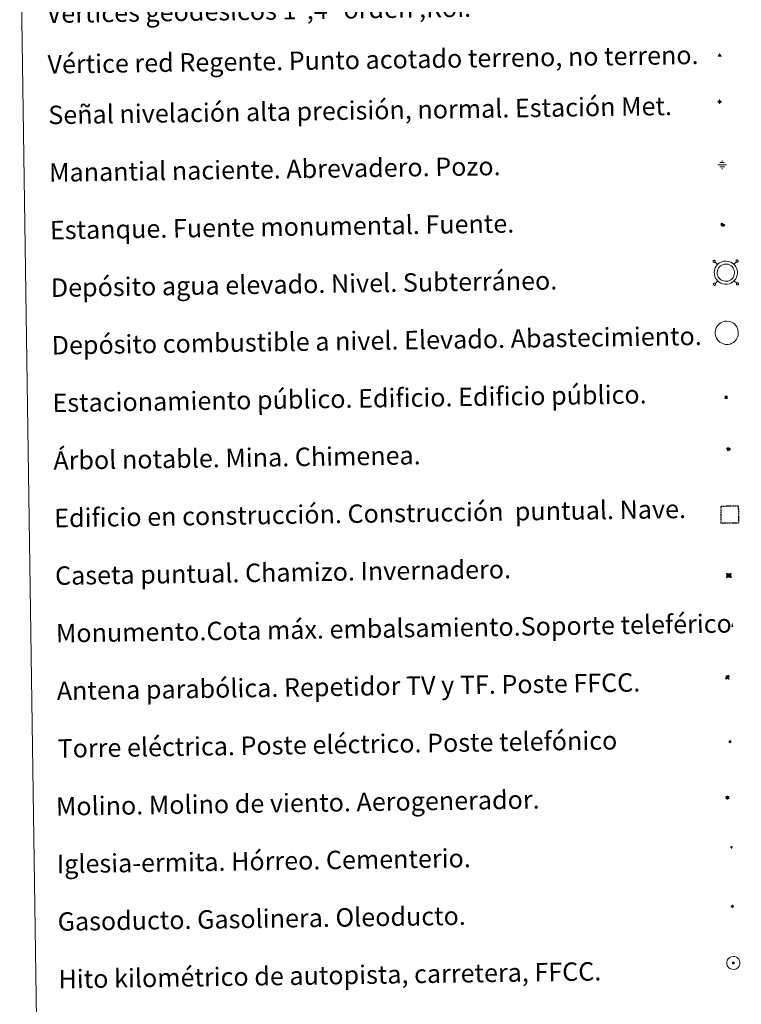
# Model space of a CAD drawing. Units: metres. Extents: x 600323 to 604821, y 4689433 to 4692468.
# Drawn here: x 600646 to 600959, y 4690682 to 4691109 of the extents above; entities that cross this region are included whole.
import ezdxf
from ezdxf.enums import TextEntityAlignment as Align

# ---------------------------------------------------------------- set-up
doc = ezdxf.new("R2010")
doc.units = ezdxf.units.M
doc.header["$MEASUREMENT"] = 0
doc.linetypes.add('TRAZOS', pattern=[0.75, 0.5, -0.25])
for name, color, linetype, lineweight in [('Carátula', 7, 'Continuous', 5), ('Level 13', 5, 'Continuous', 0), ('Level 15', 1, 'Continuous', 0), ('Level 19', 252, 'Continuous', 0), ('Level 21', 19, 'Continuous', 0), ('Level 32', 19, 'Continuous', 0), ('Level 33', 5, 'Continuous', 0), ('Level 34', 2, 'Continuous', 0), ('Level 36', 19, 'Continuous', 40), ('Level 63', 7, 'Continuous', 0), ('Level 8', 19, 'Continuous', 0)]:
    doc.layers.add(name, color=color, linetype=linetype, lineweight=lineweight)
doc.styles.add('Arial', font='ARIAL.TTF', dxfattribs={"height": 0.2})
doc.styles.add('Style-font002', font='font002.shx')

# ---------------------------------------------------------------- blocks, each defined once
blk = doc.blocks.new('5NIVA')
at = {"layer": 'Carátula', "color": 7, "linetype": 'Continuous', "lineweight": 5, "flags": 128}
for points in [[(3.9, -0.1), (3.9, 0.1), (3.9, 0.3), (3.9, 0.5), (3.8, 0.7), (3.8, 0.9), (3.7, 1.1), (3.6, 1.3), (3.6, 1.4), (3.5, 1.6), (3.4, 1.8), (3.3, 2), (3.2, 2.1), (3, 2.3), (2.9, 2.5), (2.8, 2.6), (2.6, 2.7), (2.5, 2.8), (2.3, 3), (2.2, 3.1), (2, 3.2), (1.8, 3.3), (1.6, 3.4), (1.4, 3.4), (1.3, 3.5), (1, 3.6), (0.9, 3.6), (0.7, 3.7), (0.5, 3.7), (0.3, 3.7), (0.1, 3.7), (-0.1, 3.7), (-0.3, 3.7), (-0.5, 3.7), (-0.7, 3.6), (-0.9, 3.6), (-1.1, 3.5), (-1.3, 3.4), (-1.4, 3.4), (-1.6, 3.3), (-1.8, 3.2), (-2, 3.1), (-2.1, 3), (-2.3, 2.8), (-2.5, 2.7), (-2.6, 2.6), (-2.7, 2.5), (-2.9, 2.3), (-3, 2.1), (-3.1, 2), (-3.2, 1.8), (-3.3, 1.6), (-3.4, 1.4), (-3.5, 1.3), (-3.5, 1.1), (-3.6, 0.9), (-3.6, 0.7), (-3.7, 0.5), (-3.7, 0.3), (-3.7, 0.1), (-3.7, -0.1), (-3.7, -0.3), (-3.7, -0.5), (-3.7, -0.7), (-3.6, -0.9), (-3.6, -1.1), (-3.5, -1.3), (-3.5, -1.5), (-3.4, -1.6), (-3.3, -1.8), (-3.2, -2), (-3.1, -2.2), (-3, -2.3), (-2.9, -2.5), (-2.7, -2.7), (-2.6, -2.8), (-2.5, -2.9), (-2.3, -3.1), (-2.1, -3.2), (-2, -3.3), (-1.8, -3.4), (-1.6, -3.5), (-1.5, -3.6), (-1.3, -3.7), (-1.1, -3.7), (-0.9, -3.8), (-0.7, -3.8), (-0.5, -3.9), (-0.3, -3.9), (-0.1, -3.9), (0.1, -3.9), (0.3, -3.9), (0.5, -3.9), (0.7, -3.9), (0.9, -3.8), (1, -3.8), (1.3, -3.7), (1.5, -3.7), (1.6, -3.6), (1.8, -3.5), (2, -3.4)], [(2.1, -0.1), (2.1, 0), (2.1, 0.1), (2.1, 0.2), (2.1, 0.3), (2, 0.4), (2, 0.5), (2, 0.6), (1.9, 0.7), (1.9, 0.8), (1.9, 0.9), (1.8, 1), (1.7, 1.1), (1.7, 1.2), (1.6, 1.2), (1.5, 1.3), (1.5, 1.4), (1.4, 1.4), (1.3, 1.5), (1.2, 1.6), (1.1, 1.6), (1.1, 1.7), (1, 1.7), (0.9, 1.8), (0.8, 1.8), (0.7, 1.8), (0.6, 1.8), (0.5, 1.9), (0.4, 1.9), (0.3, 1.9), (0.2, 1.9), (0.1, 1.9), (0, 1.9), (-0.1, 1.9), (-0.2, 1.8), (-0.3, 1.8), (-0.4, 1.8), (-0.5, 1.8), (-0.6, 1.7), (-0.7, 1.7), (-0.8, 1.6), (-0.9, 1.6), (-1, 1.5), (-1, 1.4), (-1.1, 1.4), (-1.2, 1.3), (-1.3, 1.2), (-1.3, 1.2), (-1.4, 1.1), (-1.5, 1), (-1.5, 0.9), (-1.6, 0.8), (-1.6, 0.7), (-1.6, 0.6), (-1.7, 0.5), (-1.7, 0.4), (-1.7, 0.3), (-1.8, 0.2), (-1.8, 0.1), (-1.8, 0), (-1.8, -0.1), (-1.8, -0.2), (-1.8, -0.3), (-1.7, -0.4), (-1.7, -0.5), (-1.7, -0.6), (-1.7, -0.7), (-1.6, -0.8), (-1.6, -0.8), (-1.6, -0.9), (-1.5, -1), (-1.5, -1.1), (-1.4, -1.2), (-1.3, -1.3), (-1.3, -1.4), (-1.2, -1.4), (-1.1, -1.5), (-1.1, -1.6), (-1, -1.6), (-0.9, -1.7), (-0.8, -1.7), (-0.7, -1.8), (-0.6, -1.8), (-0.5, -1.9), (-0.4, -1.9), (-0.3, -1.9), (-0.2, -2), (-0.1, -2), (0, -2), (0.1, -2), (0.2, -2), (0.3, -2), (0.4, -2), (0.5, -2), (0.6, -2), (0.7, -1.9), (0.8, -1.9), (0.9, -1.9), (1, -1.8), (1.1, -1.8), (1.1, -1.7)], [(0.1, 3.7), (0.1, 7.5)], [(-3.7, -0.1), (-7.6, -0.1)], [(0.1, -3.9), (0.1, -7.8)], [(1.1, -1.7), (1.2, -1.7), (1.3, -1.6), (1.4, -1.6), (1.5, -1.5), (1.5, -1.4), (1.6, -1.4), (1.7, -1.3), (1.7, -1.2), (1.8, -1.1), (1.8, -1), (1.9, -0.9), (2, -0.8), (2, -0.8), (2, -0.7), (2, -0.6), (2.1, -0.5), (2.1, -0.4), (2.1, -0.3), (2.1, -0.2), (2.1, -0.1)], [(2, -3.4), (2.2, -3.3), (2.3, -3.2), (2.5, -3.1), (2.6, -2.9), (2.8, -2.8), (2.9, -2.7), (3, -2.5), (3.2, -2.3), (3.3, -2.2), (3.4, -2), (3.5, -1.8), (3.6, -1.6), (3.6, -1.5), (3.7, -1.3), (3.8, -1.1), (3.8, -0.9), (3.8, -0.7), (3.9, -0.5), (3.9, -0.3), (3.9, -0.1)], [(3.9, -0.1), (7.7, -0.1)]]:
    blk.add_lwpolyline(points, dxfattribs=at)
blk = doc.blocks.new('5NACIE')
at = {"layer": 'Carátula', "color": 170, "linetype": 'Continuous', "lineweight": 5, "flags": 128}
for points in [[(-8.4, 0), (8.4, 0)], [(-4.2, 4.2), (4.2, 4.2)], [(0, 6.3), (0, 8.4)], [(-4.2, -4.2), (4.2, -4.2)], [(0, -6.3), (0, -8.4)]]:
    blk.add_lwpolyline(points, dxfattribs=at)
blk = doc.blocks.new('5TME')
at = {"layer": 'Carátula', "color": 250, "linetype": 'Continuous', "lineweight": 5}
for p, q in [((3.7, 3.8), (-3.7, -3.8)), ((-3.7, 3.7), (3.8, -3.8))]:
    blk.add_line(p, q, dxfattribs=at)
at = {"layer": 'Carátula', "color": 250, "linetype": 'Continuous', "lineweight": 5, "flags": 128}
blk.add_lwpolyline([(-3.7, -3.8), (3.8, -3.8), (3.8, 3.7), (-3.7, 3.7), (-3.7, -3.8)], dxfattribs=at)
blk = doc.blocks.new('5ESTAN')
at = {"layer": 'Carátula', "linetype": 'Continuous', "lineweight": 5}
blk.add_hatch(color=154, dxfattribs=at).paths.add_polyline_path([(3.3, -4.6), (2.4, -4.6), (0.5, -4.4), (-1.3, -4), (-2.3, -3.7), (-3.6, -3.1), (-4.7, -2.3), (-5.3, -1.8), (-6.1, -0.7), (-6.4, -0.1), (-6.8, 0.8), (-7.1, 2.3), (-7.1, 3.3), (-7, 3.7), (-6.7, 4.4), (-6.4, 5), (-5.3, 6.1), (-4.8, 6.5), (-3.6, 7.1), (-2.6, 7.3), (-1.8, 7.2), (-1.4, 7.1), (-0.9, 6.9), (0, 6.1), (1.5, 3.8), (2.2, 2.9), (2.6, 2.5), (3.5, 2.1), (4.5, 1.8), (5.8, 1.6), (6.4, 1.4), (7.5, 1), (7.9, 0.7), (8.4, 0.2), (8.7, -0.4), (8.8, -0.8), (8.7, -1.3), (8.2, -2.3), (7.6, -3.1), (6.8, -3.7), (6.3, -4), (5.8, -4.2), (4.6, -4.5)])
at = {"layer": 'Carátula', "color": 1, "linetype": 'Continuous', "lineweight": 5, "flags": 128}
blk.add_lwpolyline([(2.4, -4.6), (3.3, -4.6), (4.6, -4.5), (5.8, -4.2), (6.3, -4), (6.8, -3.7), (7.6, -3.1), (8.2, -2.3), (8.7, -1.3), (8.8, -0.8), (8.7, -0.4), (8.4, 0.2), (7.9, 0.7), (7.5, 1), (6.4, 1.4), (5.8, 1.6), (4.5, 1.8), (3.5, 2.1), (2.6, 2.5), (2.2, 2.9), (1.5, 3.8), (0, 6.1), (-0.9, 6.9), (-1.4, 7.1), (-1.8, 7.2), (-2.6, 7.3), (-3.6, 7.1), (-4.8, 6.5), (-5.3, 6.1), (-6.4, 5), (-6.7, 4.4), (-7, 3.7), (-7.1, 3.3), (-7.1, 2.3), (-6.8, 0.8), (-6.4, -0.1), (-6.1, -0.7), (-5.3, -1.8), (-4.7, -2.3), (-3.6, -3.1), (-2.3, -3.7), (-1.3, -4), (0.5, -4.4)], close=True, dxfattribs=at)
blk = doc.blocks.new('5CASET')
at = {"layer": 'Carátula', "linetype": 'Continuous', "lineweight": 5}
blk.add_hatch(color=232, dxfattribs=at).paths.add_polyline_path([(4.5, -3.7), (-4.5, -3.7), (-4.5, 3.7), (4.5, 3.7)])
at = {"layer": 'Carátula', "color": 1, "linetype": 'Continuous', "lineweight": 5}
for p, q in [((6.1, 3.7), (-6.1, 3.7)), ((6.1, 3.7), (-6.1, 3.7)), ((-4.5, 5.3), (-4.5, -5.3)), ((-4.5, 5.3), (-4.5, -5.3)), ((4.5, -5.3), (4.5, 5.3)), ((4.5, -5.3), (4.5, 5.3)), ((-6.1, -3.7), (6.1, -3.7)), ((-6.1, -3.7), (6.1, -3.7))]:
    blk.add_line(p, q, dxfattribs=at)
blk.add_3dface([(-4.5, -3.7), (4.5, -3.7), (4.5, 3.7), (-4.5, 3.7)], dxfattribs=at)
blk = doc.blocks.new('5GASO')
at = {"layer": 'Carátula', "linetype": 'Continuous', "lineweight": 5}
for color, points in [(33, [(0, -5.1), (-5.1, 0), (0, 5.1), (0.2, 2.5), (-0.3, 2.4), (-0.8, 2.2), (-1.2, 1.8), (-1.5, 1.3), (-1.7, 0.7), (-1.7, 0), (-1.7, -0.8), (-1.5, -1.4), (-1.2, -1.9), (-0.8, -2.3), (-0.3, -2.5), (0.3, -2.6)]), (250, [(0.3, -2.6), (-0.3, -2.5), (-0.8, -2.3), (-1.2, -1.9), (-1.5, -1.4), (-1.7, -0.8), (-1.7, 0), (-1.7, 0.7), (-1.5, 1.3), (-1.2, 1.8), (-0.8, 2.2), (-0.3, 2.4), (0.2, 2.5), (0.6, 2.5), (0.9, 2.4), (1.1, 2.3), (1.4, 2.1), (1.6, 1.9), (1.7, 1.6), (1.8, 1.3), (1.9, 1), (1.2, 0.8), (1, 1.2), (0.8, 1.4), (0.5, 1.6), (0.2, 1.6), (0, 1.6), (-0.3, 1.5), (-0.5, 1.4), (-0.7, 1.2), (-0.8, 1), (-0.9, 0.7), (-1, 0.4), (-1, 0), (-1, -0.4), (-0.9, -0.8), (-0.8, -1.1), (-0.6, -1.4), (-0.4, -1.5), (-0.2, -1.7), (0, -1.7), (0.2, -1.8), (0.5, -1.7), (0.8, -1.6), (1, -1.5), (1.3, -1.3), (1.3, -0.7), (0.2, -0.7), (0.2, 0.1), (2, 0.1), (2, -1.8), (1.7, -2.1), (1.3, -2.4), (0.8, -2.5)]), (33, [(0, -5.1), (0.3, -2.6), (0.8, -2.5), (1.3, -2.4), (1.7, -2.1), (2, -1.8), (2, 0.1), (0.2, 0.1), (0.2, -0.7), (1.3, -0.7), (1.3, -1.3), (1, -1.5), (0.8, -1.6), (0.5, -1.7), (0.2, -1.8), (0, -1.7), (-0.2, -1.7), (-0.4, -1.5), (-0.6, -1.4), (-0.8, -1.1), (-0.9, -0.8), (-1, -0.4), (-1, 0), (-1, 0.4), (-0.9, 0.7), (-0.8, 1), (-0.7, 1.2), (-0.5, 1.4), (-0.3, 1.5), (0, 1.6), (0.2, 1.6), (0.5, 1.6), (0.8, 1.4), (1, 1.2), (1.2, 0.8), (1.9, 1), (1.8, 1.3), (1.7, 1.6), (1.6, 1.9), (1.4, 2.1), (1.1, 2.3), (0.9, 2.4), (0.6, 2.5), (0.2, 2.5), (0, 5.1), (5.1, 0)])]:
    blk.add_hatch(color=color, dxfattribs=at).paths.add_polyline_path(points)
at = {"layer": 'Carátula', "color": 250, "linetype": 'Continuous', "lineweight": 5}
blk.add_3dface([(0, -5.1), (5.1, 0), (0, 5.1), (-5.1, 0)], dxfattribs=at)
blk = doc.blocks.new('5PARAB')
at = {"layer": 'Carátula', "linetype": 'Continuous', "lineweight": 5}
h = blk.add_hatch(color=43, dxfattribs=at)
edge = h.paths.add_edge_path()
edge.add_ellipse((0.3, 0.2), major_axis=(4.58, 4.58), ratio=0.5, start_angle=240, end_angle=269.9993)
edge.add_ellipse((0.3, 0.2), major_axis=(4.58, 4.58), ratio=0.5, start_angle=269.9993, end_angle=359.9987)
edge.add_ellipse((0.3, 0.2), major_axis=(4.58, 4.58), ratio=0.5, start_angle=0, end_angle=87.2989)
edge.add_line((-1.8, 2.7), (0.5, 0.4))
edge.add_line((0.5, 0.4), (0, 0))
edge.add_line((0, 0), (-2.3, 2.3))
edge.add_line((-2.3, 2.3), (-2.3, 2.3))
edge.add_ellipse((0.3, 0.2), major_axis=(4.58, 4.58), ratio=0.5, start_angle=92.9733, end_angle=180)
edge.add_ellipse((0.3, 0.2), major_axis=(4.58, 4.58), ratio=0.5, start_angle=180, end_angle=240)
h = blk.add_hatch(color=170, dxfattribs=at)
edge = h.paths.add_edge_path()
edge.add_ellipse((0.3, 0.2), major_axis=(4.58, 4.58), ratio=0.7, start_angle=269.9995, end_angle=359.999)
edge.add_ellipse((0.3, 0.2), major_axis=(4.58, 4.58), ratio=0.5, start_angle=180, end_angle=359.9986, ccw=False)
edge.add_ellipse((0.3, 0.2), major_axis=(4.58, 4.58), ratio=0.7, start_angle=180.0194, end_angle=269.9995)
at = {"layer": 'Carátula', "color": 170, "linetype": 'Continuous', "lineweight": 5}
for p, q in [((0.2, 0.2), (-4.3, 4.7)), ((0, 0), (-2.3, 2.3)), ((-1.8, 2.7), (0.5, 0.4)), ((0.5, 0.4), (0, 0)), ((3, -4.2), (3, -5.4)), ((3, -5.4), (5.3, -5.4)), ((5.3, -5.4), (4.2, -3.1))]:
    blk.add_line(p, q, dxfattribs=at)
at = {"layer": 'Carátula', "color": 1, "linetype": 'Continuous', "lineweight": 5}
blk.add_line((0, 0), (0.5, 0.4), dxfattribs=at)
at = {"layer": 'Carátula', "color": 170, "linetype": 'Continuous', "lineweight": 5}
for start_param, end_param in [(1.62269, 3.141593), (0, 1.523654), (4.712377, 6.283162), (3.141593, 4.18879), (4.18879, 4.712377)]:
    blk.add_ellipse((0.3, 0.2, 0), major_axis=(4.58, 4.58), ratio=0.5, start_param=start_param, end_param=end_param, dxfattribs=at)
at = {"layer": 'Carátula', "color": 170, "linetype": 'Continuous', "lineweight": 5, "extrusion": (0, 0, -1)}
for start_param, end_param in [(1.570805, 1.740266), (1.512222, 1.570805)]:
    blk.add_ellipse((0.3, 0.2, 0), major_axis=(5.01, 5.01), ratio=0.725704, start_param=start_param, end_param=end_param, dxfattribs=at)
blk = doc.blocks.new('5ARBOL')
at = {"layer": 'Carátula', "color": 92, "linetype": 'Continuous', "lineweight": 5, "flags": 128}
blk.add_lwpolyline([(-2.7, 0.2), (-3.2, 0.4), (-3.7, 0.8), (-3.9, 1.4), (-4, 2), (-3.9, 2.5), (-3.7, 2.9), (-3.2, 3.2), (-2.9, 3.4), (-2.5, 3.4), (-2.3, 3.5), (-1.8, 3.4), (-1.5, 3.3), (-1.4, 3.2), (-1.2, 2.9), (-1, 2.5), (-0.8, 2.2), (-0.7, 2.2), (-0.7, 2.7), (-0.4, 3.1), (-0.1, 3.4), (0.4, 3.6), (0.7, 3.7), (1.3, 3.7), (1.8, 3.5), (2.3, 3), (2.5, 2.4), (2.5, 1.9), (2.3, 1.5), (2, 0.9), (2.7, 1.5), (3.3, 1.6), (4, 1.6), (4.5, 1.3), (5, 0.8), (5.2, 0.3), (5.3, -0.1), (5.3, -0.4), (5.2, -0.8), (5, -1.4), (4.3, -1.9), (3.8, -2.1), (3.3, -2.1), (2.9, -2.1), (2.3, -1.7), (2.7, -2.1), (2.9, -2.5), (2.9, -3.1), (2.8, -3.5), (2.3, -4.1), (1.8, -4.3), (1.1, -4.3), (0.7, -4.2), (0.3, -3.8), (0.2, -3.5), (0, -2.9), (0, -2.8), (-0.1, -3.3), (-0.2, -3.6), (-0.3, -4), (-0.7, -4.2), (-1, -4.3), (-1.2, -4.3), (-1.7, -4.2), (-2, -4.1), (-2.3, -3.7), (-2.5, -3.3), (-2.6, -3.1), (-2.5, -2.6), (-2.2, -2.3), (-1.9, -2), (-1.9, -1.9), (-2.7, -2.1), (-3.1, -1.9), (-3.3, -1.5), (-3.6, -1.2), (-3.6, -0.8), (-3.4, -0.3), (-3.2, 0)], close=True, dxfattribs=at)
for points in [[(-1.9, 0.5), (-2.1, 0.6), (-2.1, 0.7), (-2.1, 0.9), (-2.1, 1.1), (-2, 1.3), (-2, 1.4), (-1.9, 1.4), (-1.8, 1.5), (-1.5, 1.5), (-1.4, 1.5), (-1.2, 1.4), (-1.1, 1.4), (-1, 1.2), (-0.9, 1.1), (-0.9, 0.9), (-0.9, 0.9), (-0.9, 0.9)], [(0.3, 0.5), (0.5, 0.9), (0.8, 1.1), (1.2, 1.1), (1.4, 1), (1.6, 0.9), (1.7, 0.8), (1.8, 0.5), (1.9, 0.4), (1.9, -0.1), (1.9, -0.3), (1.7, -0.5), (1.6, -0.6), (1.4, -0.6), (1.2, -0.7), (1.1, -0.7), (0.9, -0.7), (0.9, -0.7)], [(-1.7, -1), (-1.8, -0.9), (-1.8, -0.7), (-1.7, -0.5), (-1.5, -0.4), (-1.5, -0.4), (-1.4, -0.3)], [(-1.7, -1), (-1.7, -1.2), (-1.5, -1.4), (-1.2, -1.5), (-1.1, -1.5), (-0.9, -1.5), (-0.7, -1.5), (-0.5, -1.4), (-0.5, -1.3), (-0.4, -1.1), (-0.4, -1), (-0.4, -0.9), (-0.4, -0.8)]]:
    blk.add_lwpolyline(points, dxfattribs=at)
blk = doc.blocks.new('5MONUM')
at = {"layer": 'Carátula', "linetype": 'Continuous', "lineweight": 5, "extrusion": (0, 0, -1)}
blk.add_hatch(color=252, dxfattribs=at).paths.add_polyline_path([(6.4, -8.5), (-6.5, -8.5), (-6.5, -6.6), (-2.9, -6.6), (-1.7, 8), (0, 9.7), (1.6, 8), (2.7, -6.6), (6.4, -6.6)])
blk = doc.blocks.new('5MOLIN')
at = {"layer": 'Carátula', "color": 7, "linetype": 'Continuous', "lineweight": 5}
for q in [(-7.6, 5.1), (0, 7.6), (7.6, 5.1), (-7.6, -5.1), (7.6, -5.1), (0, -7.6)]:
    blk.add_line((0, 0), q, dxfattribs=at)
at = {"layer": 'Carátula', "color": 7, "linetype": 'Continuous', "lineweight": 5, "flags": 128}
for points in [[(0, 5.1), (-0.3, 5.1), (-0.6, 5), (-0.9, 5), (-1.1, 4.9), (-1.4, 4.9), (-1.7, 4.8), (-2, 4.7), (-2.2, 4.6), (-2.5, 4.4), (-2.7, 4.3), (-2.9, 4.1), (-3.2, 4), (-3.4, 3.8), (-3.6, 3.6), (-3.8, 3.4), (-4, 3.2), (-4.1, 2.9), (-4.3, 2.7), (-4.4, 2.4), (-4.6, 2.2), (-4.7, 1.9), (-4.8, 1.7), (-4.9, 1.4), (-4.9, 1.1), (-5, 0.8), (-5, 0.6), (-5.1, 0.3), (-5.1, 0), (-5.1, -0.3), (-5, -0.6), (-5, -0.9), (-4.9, -1.1), (-4.9, -1.4), (-4.8, -1.7), (-4.7, -2), (-4.6, -2.2), (-4.4, -2.5), (-4.3, -2.7), (-4.1, -2.9), (-3.9, -3.2), (-3.8, -3.4), (-3.6, -3.6), (-3.4, -3.8), (-3.1, -4), (-2.9, -4.1), (-2.7, -4.3), (-2.4, -4.4), (-2.2, -4.6), (-1.9, -4.7), (-1.7, -4.8), (-1.4, -4.9), (-1.1, -4.9), (-0.8, -5), (-0.5, -5), (-0.2, -5.1), (0, -5.1), (0.3, -5.1), (0.6, -5), (0.9, -5), (1.2, -4.9), (1.4, -4.9), (1.7, -4.8), (2, -4.7), (2.2, -4.5), (2.5, -4.4), (2.7, -4.3), (3, -4.1), (3.2, -3.9), (3.4, -3.7), (3.6, -3.5), (3.8, -3.3), (4, -3.1), (4.1, -2.9), (4.3, -2.7), (4.4, -2.4), (4.6, -2.2), (4.7, -1.9), (4.8, -1.6), (4.9, -1.4), (4.9, -1.1), (5, -0.8), (5, -0.5), (5, -0.2), (5.1, 0.1), (5, 0.3), (5, 0.6), (5, 0.9), (4.9, 1.2), (4.9, 1.5), (4.7, 1.7), (4.7, 2), (4.5, 2.2), (4.4, 2.5), (4.2, 2.7), (4.1, 3), (3.9, 3.2), (3.7, 3.4), (3.5, 3.6), (3.3, 3.8), (3.1, 4)], [(3.1, 4), (2.9, 4.2), (2.6, 4.3), (2.4, 4.5), (2.1, 4.6), (1.9, 4.7), (1.6, 4.8), (1.3, 4.9), (1.1, 5), (0.8, 5), (0.5, 5), (0.2, 5.1), (0, 5.1)]]:
    blk.add_lwpolyline(points, dxfattribs=at)
blk = doc.blocks.new('5ERMIT')
at = {"layer": 'Carátula', "linetype": 'Continuous', "lineweight": 5}
blk.add_hatch(color=250, dxfattribs=at).paths.add_polyline_path([(0.3, -6.5), (-0.3, -6.5), (-0.3, -5.9), (-0.3, -0.3), (-3.8, -0.3), (-3.8, 0.2), (-0.5, 0.2), (-0.3, 0.4), (-0.3, 2.7), (0.3, 2.7), (0.3, 0.4), (0.5, 0.2), (3.8, 0.2), (3.8, -0.3), (0.3, -0.3)])
at = {"layer": 'Carátula', "color": 7, "linetype": 'Continuous', "lineweight": 5, "flags": 128}
blk.add_lwpolyline([(-0.5, -0.5), (-0.5, -6.6), (0.5, -6.6), (0.5, -0.5), (4, -0.5), (4, 0.4), (0.5, 0.4), (0.5, 2.9), (-0.5, 2.9), (-0.5, 0.4), (-4, 0.4), (-4, -0.5), (-0.5, -0.5), (-0.5, -6.6), (0.5, -6.6)], dxfattribs=at)
blk = doc.blocks.new('5HITAU')
at = {"layer": 'Carátula', "linetype": 'Continuous', "lineweight": 5}
for color, points in [(1, [(0.5, -3.9), (-1, -3.7), (-2.1, -3.3), (-2.9, -2.6), (-3.6, -1.5), (-3.8, -0.5), (-3.8, 0.6), (-3.5, 1.7), (-2.8, 2.6), (-2, 3.3), (-1.2, 3.7), (0.2, 3.8), (1, 3.7), (1.9, 3.4), (2.6, 2.8), (3.3, 2.1), (3.7, 1.1), (3.8, 0.2), (3.8, -0.8), (3.4, -1.9), (2.6, -2.8), (1.7, -3.5)]), (2, [(0.4, -2.9), (-0.7, -2.8), (-1.6, -2.4), (-2.1, -2), (-2.7, -1.1), (-2.8, -0.4), (-2.8, 0.4), (-2.6, 1.2), (-2.1, 1.9), (-1.5, 2.4), (-0.9, 2.7), (0.1, 2.8), (0.8, 2.8), (1.4, 2.5), (1.9, 2.1), (2.4, 1.6), (2.7, 0.8), (2.9, 0.1), (2.8, -0.6), (2.5, -1.4), (1.9, -2.1), (1.2, -2.6)])]:
    blk.add_hatch(color=color, dxfattribs=at).paths.add_polyline_path(points)
at = {"layer": 'Carátula', "color": 250, "linetype": 'Continuous', "lineweight": 5, "flags": 128}
blk.add_lwpolyline([(-1.2, 3.7), (-2, 3.3), (-2.8, 2.6), (-3.5, 1.7), (-3.8, 0.6), (-3.8, -0.5), (-3.6, -1.5), (-2.9, -2.6), (-2.1, -3.3), (-1, -3.7), (0.5, -3.9), (1.7, -3.5), (2.6, -2.8), (3.4, -1.9), (3.8, -0.8), (3.8, 0.2), (3.7, 1.1), (3.3, 2.1), (2.6, 2.8), (1.9, 3.4), (1, 3.7), (0.2, 3.8)], close=True, dxfattribs=at)
blk = doc.blocks.new('5VGRR')
at = {"layer": 'Carátula', "linetype": 'Continuous', "lineweight": 5}
blk.add_hatch(color=131, dxfattribs=at).paths.add_polyline_path([(0, -5.2), (-9, -5.2), (0, 10.4), (0, 5.2), (-4.5, -2.6), (0, -2.6)])
h = blk.add_hatch(color=1, dxfattribs=at)
edge = h.paths.add_edge_path()
edge.add_arc((0, 0), 0.75, 359.999, 719.999)
at = {"layer": 'Carátula', "linetype": 'Continuous', "lineweight": 5, "extrusion": (0, 0, -1)}
blk.add_hatch(color=131, dxfattribs=at).paths.add_polyline_path([(-9, -5.2), (0, 10.4), (0, 5.2), (-4.4, -2.6), (0, -2.6), (0, -5.2)])
at = {"layer": 'Carátula', "color": 250, "linetype": 'Continuous', "lineweight": 5}
for p, q in [((0, 5.2), (-0.1, 0.7)), ((-0.1, 0.7), (0, 5.2)), ((0, -0.8), (0, -2.6)), ((0, -2.6), (0, -0.8))]:
    blk.add_line(p, q, dxfattribs=at)
at = {"layer": 'Carátula', "color": 250, "linetype": 'Continuous', "lineweight": 5, "flags": 128}
for points in [[(0, 5.2), (-4.5, -2.6), (0, -2.6)], [(0, -2.6), (4.4, -2.6), (0, 5.2)]]:
    blk.add_lwpolyline(points, dxfattribs=at)
at = {"layer": 'Carátula', "color": 250, "linetype": 'Continuous', "lineweight": 5, "extrusion": (0, 0, -1)}
for start, end in [(272.8103, 87.2175), (87.1918, 272.8103)]:
    blk.add_arc((0, 0, 0), 0.75, start, end, dxfattribs=at)
blk = doc.blocks.new('5ESTAC')
at = {"layer": 'Carátula', "linetype": 'Continuous', "lineweight": 5, "extrusion": (0, 0, -1)}
for color, points in [(141, [(-5.8, -6.3), (-5.8, 6), (5.4, 6), (5.4, -6.3)]), (254, [(-4.8, -5), (-4.8, -4.6), (4, -4.6), (4, -5)])]:
    blk.add_hatch(color=color, dxfattribs=at).paths.add_polyline_path(points)
at = {"layer": 'Carátula', "color": 254, "linetype": 'Continuous', "lineweight": 5, "style": 'Style-font002'}
blk.add_text('P', height=8.9, rotation=359.9991, dxfattribs=at).set_placement((-0.3, 0.6), align=Align.MIDDLE_CENTER)

msp = doc.modelspace()

# ---------------------------------------------------------------- linework, layer by layer
at = {"layer": 'Level 63', "linetype": 'Continuous', "lineweight": 0}
msp.add_lwpolyline([(600645.74, 4691168.88), (601091.62, 4691175.44), (601116.43, 4689488.56), (600670.55, 4689482), (600645.74, 4691168.88)], close=True, dxfattribs=at)
at = {"layer": 'Level 63', "color": 19, "linetype": 'Continuous', "lineweight": 0}
for points in [[(600946.84, 4691004.85), (600946.78, 4691004.79), (600946.74, 4691004.71), (600946.72, 4691004.63), (600946.71, 4691004.54), (600946.71, 4691004.46), (600946.73, 4691004.38), (600946.77, 4691004.3), (600946.82, 4691004.22), (600946.88, 4691004.16), (600946.95, 4691004.12), (600947.03, 4691004.08), (600947.12, 4691004.06), (600947.21, 4691004.06), (600947.29, 4691004.08), (600947.37, 4691004.1), (600947.45, 4691004.15), (600947.51, 4691004.2), (600947.57, 4691004.27), (600947.6, 4691004.34), (600947.63, 4691004.43), (600947.64, 4691004.51), (600947.64, 4691004.6), (600947.61, 4691004.69), (600947.58, 4691004.76), (600947.53, 4691004.83), (600947.47, 4691004.9), (600947.4, 4691004.94), (600947.31, 4691004.98), (600947.23, 4691004.99), (600947.15, 4691005), (600947.06, 4691004.98), (600946.98, 4691004.95), (600946.9, 4691004.91), (600946.84, 4691004.85)], [(600948.6, 4691003.15), (600947.51, 4691004.2)], [(600955.72, 4691003.25), (600956.78, 4691004.34)], [(600956.77, 4691005), (600956.71, 4691004.93), (600956.67, 4691004.86), (600956.65, 4691004.78), (600956.64, 4691004.69), (600956.64, 4691004.6), (600956.66, 4691004.52), (600956.7, 4691004.44), (600956.75, 4691004.37), (600956.81, 4691004.31), (600956.89, 4691004.26), (600956.96, 4691004.23), (600957.05, 4691004.21), (600957.13, 4691004.21), (600957.22, 4691004.22), (600957.3, 4691004.25), (600957.37, 4691004.29), (600957.44, 4691004.35), (600957.49, 4691004.42), (600957.54, 4691004.49), (600957.56, 4691004.57), (600957.57, 4691004.66), (600957.57, 4691004.75), (600957.55, 4691004.83), (600957.51, 4691004.91), (600957.46, 4691004.98), (600957.4, 4691005.04), (600957.33, 4691005.09), (600957.25, 4691005.12), (600957.16, 4691005.14), (600957.07, 4691005.14), (600956.99, 4691005.13), (600956.91, 4691005.1), (600956.83, 4691005.06), (600956.77, 4691005)], [(600948.7, 4690996.02), (600947.65, 4690994.93)], [(600955.83, 4690996.13), (600956.92, 4690995.07)], [(600956.92, 4690995.07), (600956.86, 4690995), (600956.82, 4690994.93), (600956.79, 4690994.84), (600956.78, 4690994.76), (600956.79, 4690994.67), (600956.81, 4690994.59), (600956.85, 4690994.51), (600956.89, 4690994.44), (600956.96, 4690994.38), (600957.03, 4690994.33), (600957.11, 4690994.3), (600957.19, 4690994.28), (600957.28, 4690994.28), (600957.37, 4690994.29), (600957.45, 4690994.32), (600957.52, 4690994.36), (600957.59, 4690994.42), (600957.64, 4690994.49), (600957.68, 4690994.56), (600957.71, 4690994.64), (600957.72, 4690994.73), (600957.71, 4690994.82), (600957.69, 4690994.9), (600957.66, 4690994.98), (600957.61, 4690995.05), (600957.54, 4690995.11), (600957.47, 4690995.16), (600957.39, 4690995.19), (600957.31, 4690995.21), (600957.22, 4690995.21), (600957.14, 4690995.2), (600957.05, 4690995.17), (600956.98, 4690995.13), (600956.92, 4690995.07)], [(600946.99, 4690994.92), (600946.93, 4690994.86), (600946.89, 4690994.78), (600946.86, 4690994.7), (600946.85, 4690994.61), (600946.86, 4690994.52), (600946.88, 4690994.44), (600946.91, 4690994.36), (600946.97, 4690994.29), (600947.03, 4690994.23), (600947.1, 4690994.18), (600947.18, 4690994.15), (600947.27, 4690994.13), (600947.35, 4690994.13), (600947.43, 4690994.14), (600947.52, 4690994.17), (600947.59, 4690994.22), (600947.66, 4690994.27), (600947.71, 4690994.34), (600947.75, 4690994.42), (600947.78, 4690994.5), (600947.79, 4690994.58), (600947.78, 4690994.67), (600947.76, 4690994.76), (600947.72, 4690994.83), (600947.67, 4690994.9), (600947.61, 4690994.96), (600947.54, 4690995.01), (600947.46, 4690995.05), (600947.38, 4690995.06), (600947.29, 4690995.07), (600947.21, 4690995.05), (600947.13, 4690995.02), (600947.05, 4690994.98), (600946.99, 4690994.92)]]:
    msp.add_lwpolyline(points, dxfattribs=at)
for points in [[(600948.57, 4691003.12), (600949.05, 4691003.54), (600949.52, 4691003.9), (600950.52, 4691004.38), (600951.31, 4691004.61), (600952.31, 4691004.67), (600953.46, 4691004.53), (600954.35, 4691004.2), (600955.14, 4691003.76), (600955.67, 4691003.33), (600956.08, 4691002.89), (600956.55, 4691002.21), (600956.89, 4691001.55), (600957.09, 4691000.9), (600957.24, 4691000.16), (600957.24, 4690999.3), (600957.13, 4690998.54), (600956.86, 4690997.71), (600956.48, 4690996.93), (600956.04, 4690996.35), (600955.7, 4690995.95), (600955.09, 4690995.49), (600954.4, 4690995.07), (600953.64, 4690994.77), (600952.78, 4690994.6), (600951.72, 4690994.6), (600950.83, 4690994.79), (600950.04, 4690995.07), (600949.27, 4690995.53), (600948.74, 4690996), (600948.18, 4690996.6), (600947.76, 4690997.28), (600947.42, 4690998.03), (600947.23, 4690999.01), (600947.19, 4690999.88), (600947.29, 4691000.74), (600947.62, 4691001.72), (600948.01, 4691002.45), (600948.57, 4691003.12)], [(600949.5, 4691002.22), (600949.87, 4691002.56), (600950.19, 4691002.8), (600950.98, 4691003.18), (600951.53, 4691003.34), (600952.27, 4691003.39), (600953.15, 4691003.28), (600953.81, 4691003.03), (600954.42, 4691002.69), (600954.79, 4691002.39), (600955.08, 4691002.08), (600955.45, 4691001.54), (600955.7, 4691001.07), (600955.85, 4691000.58), (600955.96, 4691000.03), (600955.96, 4690999.39), (600955.88, 4690998.83), (600955.67, 4690998.19), (600955.38, 4690997.6), (600955.04, 4690997.15), (600954.82, 4690996.89), (600954.38, 4690996.55), (600953.82, 4690996.22), (600953.27, 4690996), (600952.66, 4690995.88), (600951.85, 4690995.88), (600951.18, 4690996.02), (600950.59, 4690996.23), (600950.03, 4690996.57), (600949.63, 4690996.92), (600949.2, 4690997.38), (600948.9, 4690997.88), (600948.65, 4690998.42), (600948.5, 4690999.17), (600948.47, 4690999.83), (600948.55, 4691000.45), (600948.8, 4691001.21), (600949.08, 4691001.72), (600949.5, 4691002.22)]]:
    msp.add_lwpolyline(points, close=True, dxfattribs=at)
at = {"layer": 'Level 63', "color": 1, "linetype": 'Continuous', "lineweight": 0}
msp.add_lwpolyline([(600948.96, 4690977), (600949.43, 4690977.43), (600949.91, 4690977.79), (600950.9, 4690978.27), (600951.69, 4690978.51), (600952.69, 4690978.56), (600953.85, 4690978.42), (600954.73, 4690978.09), (600955.52, 4690977.65), (600956.05, 4690977.22), (600956.46, 4690976.78), (600956.93, 4690976.1), (600957.27, 4690975.44), (600957.48, 4690974.79), (600957.62, 4690974.04), (600957.62, 4690973.19), (600957.51, 4690972.43), (600957.24, 4690971.6), (600956.86, 4690970.82), (600956.42, 4690970.24), (600956.08, 4690969.84), (600955.48, 4690969.38), (600954.78, 4690968.96), (600954.02, 4690968.66), (600953.17, 4690968.49), (600952.11, 4690968.49), (600951.22, 4690968.68), (600950.42, 4690968.96), (600949.65, 4690969.42), (600949.12, 4690969.89), (600948.56, 4690970.49), (600948.15, 4690971.17), (600947.81, 4690971.92), (600947.61, 4690972.9), (600947.57, 4690973.77), (600947.68, 4690974.63), (600948.01, 4690975.62), (600948.4, 4690976.34), (600948.96, 4690977)], close=True, dxfattribs=at)
at = {"layer": 'Level 63', "color": 1, "linetype": 'TRAZOS', "lineweight": 30}
msp.add_lwpolyline([(600950.22, 4690890.82), (600950.11, 4690898.32), (600957.61, 4690898.43), (600957.72, 4690890.93), (600950.22, 4690890.82)], close=True, dxfattribs=at)
at = {"layer": 'Level 63', "color": 2, "linetype": 'Continuous', "lineweight": 0}
msp.add_lwpolyline([(600954.48, 4690702.73), (600955.55, 4690702.86), (600956.18, 4690702.78), (600956.86, 4690702.54), (600957.34, 4690702.17), (600957.85, 4690701.62), (600958.17, 4690700.88), (600958.31, 4690700.2), (600958.25, 4690699.42), (600957.99, 4690698.64), (600957.43, 4690697.96), (600956.7, 4690697.4), (600955.87, 4690697.15), (600954.75, 4690697.26), (600953.9, 4690697.58), (600953.35, 4690698.01), (600952.8, 4690698.84), (600952.63, 4690699.57), (600952.61, 4690700.42), (600952.82, 4690701.22), (600953.32, 4690701.91), (600953.95, 4690702.44), (600954.48, 4690702.73)], close=True, dxfattribs=at)

# ---------------------------------------------------------------- block references
at = {"layer": 'Level 13', "color": 5, "linetype": 'Continuous', "lineweight": 0, "xscale": 0.2249997573640145, "yscale": 0.2249997573640145, "rotation": 0.8430142213525097}
msp.add_blockref('5NACIE', (600950.6, 4691046.47), dxfattribs=at)
msp.add_blockref('5NACIE', (600950.6, 4691046.47), dxfattribs=at)
at = {"layer": 'Level 15', "color": 1, "linetype": 'Continuous', "lineweight": 0}
for name, p, xscale, yscale, rotation in [('5ESTAN', (600950.85, 4691020.32), 0.09999994009044046, 0.09999994009044046, 0.8428656819799732), ('5ESTAN', (600950.85, 4691020.32), 0.09999994009044046, 0.09999994009044046, 0.8428656819799732), ('5CASET', (600953.51, 4690868.17), 0.1999998938830358, 0.1999998938830358, 0.8431323520922478), ('5CASET', (600953.51, 4690868.17), 0.1999998938830358, 0.1999998938830358, 0.8431323520922478)]:
    msp.add_blockref(name, p, dxfattribs=dict(at, xscale=xscale, yscale=yscale, rotation=rotation))
at = {"layer": 'Level 15', "color": 253, "linetype": 'Continuous', "lineweight": 0, "xscale": 0.09999994009044046, "yscale": 0.09999994009044046, "rotation": 0.8428656819799732}
msp.add_blockref('5MONUM', (600955.01, 4690846.62), dxfattribs=at)
msp.add_blockref('5MONUM', (600955.01, 4690846.62), dxfattribs=at)
at = {"layer": 'Level 15', "linetype": 'Continuous', "lineweight": 0, "xscale": 0.09999994009044046, "yscale": 0.09999994009044046, "rotation": 0.8428656819799732}
for name, p in [('5MOLIN', (600952.89, 4690771.79)), ('5MOLIN', (600952.89, 4690771.79)), ('5ERMIT', (600954.66, 4690750.32)), ('5ERMIT', (600954.66, 4690750.32))]:
    msp.add_blockref(name, p, dxfattribs=at)
at = {"layer": 'Level 19', "color": 133, "linetype": 'Continuous', "lineweight": 0, "xscale": 0.1157619523699739, "yscale": 0.1157619523699739, "rotation": 0.8428834943159441}
msp.add_blockref('5ESTAC', (600952.37, 4690945.54), dxfattribs=at)
msp.add_blockref('5ESTAC', (600952.37, 4690945.54), dxfattribs=at)
at = {"layer": 'Level 21', "color": 19, "linetype": 'Continuous', "lineweight": 0, "xscale": 0.09999994009044046, "yscale": 0.09999994009044046, "rotation": 0.8428656819799732}
msp.add_blockref('5HITAU', (600955.45, 4690700.01), dxfattribs=at)
msp.add_blockref('5HITAU', (600955.45, 4690700.01), dxfattribs=at)
at = {"layer": 'Level 32', "color": 19, "linetype": 'Continuous', "lineweight": 0, "xscale": 0.09999994009044046, "yscale": 0.09999994009044046, "rotation": 0.8428656819799732}
msp.add_blockref('5TME', (600953.99, 4690796.06), dxfattribs=at)
msp.add_blockref('5TME', (600953.99, 4690796.06), dxfattribs=at)
at = {"layer": 'Level 33', "color": 5, "linetype": 'Continuous', "lineweight": 0, "xscale": 0.1499992288488877, "yscale": 0.1499992288488877, "rotation": 0.843314129277769}
msp.add_blockref('5PARAB', (600952.84, 4690823.97), dxfattribs=at)
msp.add_blockref('5PARAB', (600952.84, 4690823.97), dxfattribs=at)
at = {"layer": 'Level 34', "color": 2, "linetype": 'Continuous', "lineweight": 0, "xscale": 0.09999994009044046, "yscale": 0.09999994009044046, "rotation": 0.8428656819799732}
msp.add_blockref('5GASO', (600955.08, 4690724.52), dxfattribs=at)
msp.add_blockref('5GASO', (600955.08, 4690724.52), dxfattribs=at)
at = {"layer": 'Level 36', "color": 92, "linetype": 'Continuous', "lineweight": 0, "xscale": 0.1499992288488877, "yscale": 0.1499992288488877, "rotation": 0.843314129277769}
msp.add_blockref('5ARBOL', (600953.29, 4690923.06), dxfattribs=at)
msp.add_blockref('5ARBOL', (600953.29, 4690923.06), dxfattribs=at)
at = {"layer": 'Level 8', "color": 1, "linetype": 'Continuous', "lineweight": 0, "xscale": 0.09999994009044046, "yscale": 0.09999994009044046, "rotation": 0.8428656819799732}
msp.add_blockref('5VGRR', (600949.53, 4691093.95), dxfattribs=at)
msp.add_blockref('5VGRR', (600949.53, 4691093.95), dxfattribs=at)
at = {"layer": 'Level 8', "linetype": 'Continuous', "lineweight": 0, "xscale": 0.1199994638676668, "yscale": 0.1199994638676668, "rotation": 0.8429133099650095}
msp.add_blockref('5NIVA', (600949.48, 4691073.84), dxfattribs=at)
msp.add_blockref('5NIVA', (600949.48, 4691073.84), dxfattribs=at)

# ---------------------------------------------------------------- texts
at = {"layer": 'Level 63', "linetype": 'Continuous', "lineweight": 0, "style": 'Arial'}
for s, p in [('Vértices geodésicos 1º,4º orden ,Roi.', (600657.5, 4691112)), ('Vértice red Regente. Punto acotado terreno, no terreno.', (600657.82, 4691090.03)), ('Señal nivelación alta precisión, normal. Estación Met.', (600658.15, 4691068.07)), ('Manantial naciente. Abrevadero. Pozo.', (600658.51, 4691043.07)), ('Estanque. Fuente monumental. Fuente.', (600658.88, 4691018.08)), ('Depósito agua elevado. Nivel. Subterráneo.', (600659.25, 4690993.08)), ('Depósito combustible a nivel. Elevado. Abastecimiento.', (600659.62, 4690968.08)), ('Estacionamiento público. Edificio. Edificio público.', (600659.99, 4690943.08)), ('Árbol notable. Mina. Chimenea.', (600660.35, 4690918.09)), ('Edificio en construcción. Construcción  puntual. Nave.', (600660.72, 4690893.09)), ('Caseta puntual. Chamizo. Invernadero.', (600661.09, 4690868.09)), ('Monumento.Cota máx. embalsamiento.Soporte teleférico', (600661.46, 4690843.1)), ('Antena parabólica. Repetidor TV y TF. Poste FFCC.', (600661.82, 4690818.1)), ('Torre eléctrica. Poste eléctrico. Poste telefónico', (600662.19, 4690793.1)), ('Molino. Molino de viento. Aerogenerador.', (600661.47, 4690767.94)), ('Iglesia-ermita. Hórreo. Cementerio.', (600661.84, 4690742.94)), ('Gasoducto. Gasolinera. Oleoducto.', (600662.21, 4690717.94)), ('Hito kilométrico de autopista, carretera, FFCC.', (600662.58, 4690692.95))]:
    msp.add_text(s, height=7.999, rotation=0.8429, dxfattribs=at).set_placement(p, align=Align.MIDDLE_LEFT)

doc.saveas('drawing.dxf')
